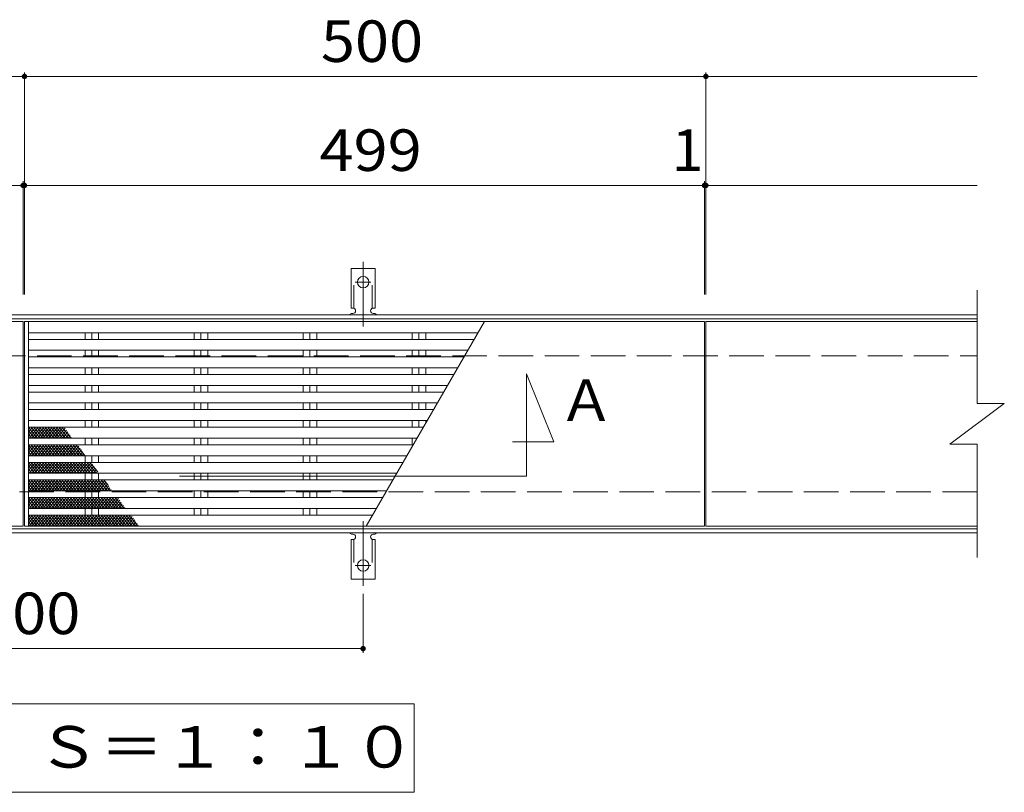
# Model space of a CAD drawing. Units: millimetres. Extents: x -8923 to 8499, y -6859 to 5492.
# Drawn here: x -1298 to 2315, y 1747 to 4583 of the extents above; entities that cross this region are included whole.
import ezdxf

# ---------------------------------------------------------------- set-up
doc = ezdxf.new("R2010")
doc.units = ezdxf.units.MM
doc.header["$LTSCALE"] = 50
for name, pattern in [('JWW_CENTER2', [13.546667, 11.006667, -0.846667, 0.846667, -0.846667]), ('JWW_DASHED2', [3.386667, 1.693333, -1.693333]), ('JWW_DASHED3', [3.386667, 2.54, -0.846667])]:
    doc.linetypes.add(name, pattern=pattern)
for name, color, linetype in [('C-1', 7, 'Continuous'), ('C-2', 7, 'Continuous'), ('C-4', 7, 'Continuous'), ('C-5', 7, 'Continuous'), ('C-9', 7, 'Continuous'), ('C-A', 7, 'Continuous')]:
    doc.layers.add(name, color=color, linetype=linetype)
doc.styles.add('ＭＳ ゴシック', font='txt', dxfattribs={"height": 1})

msp = doc.modelspace()

# ---------------------------------------------------------------- linework, layer by layer
at = {"layer": 'C-1', "color": 2, "linetype": 'Continuous', "lineweight": 9}
for p, q in [((-4790, 3499.5), (2215, 3499.5)), ((-4790, 3484.5), (2215, 3484.5)), ((2215, 2714.5), (-4790, 2714.5)), ((2215, 2699.5), (-4790, 2699.5))]:
    msp.add_line(p, q, dxfattribs=at)
at = {"layer": 'C-1', "color": 2, "linetype": 'JWW_DASHED3', "lineweight": 9}
for p, q in [((-4790, 3349.5), (2215, 3349.5)), ((2215, 2849.5), (-4790, 2849.5))]:
    msp.add_line(p, q, dxfattribs=at)
at = {"layer": 'C-2', "color": 3, "linetype": 'Continuous', "lineweight": 9}
for p, q in [((2215, 3589.5), (2215, 3174.5)), ((-3780, 3474.5), (-1285, 3474.5)), ((-1285, 3474.5), (-1285, 2724.5)), ((-1280, 3474.5), (1215, 3474.5)), ((-1280, 2724.5), (-1280, 3474.5)), ((1215, 3474.5), (1215, 2724.5)), ((1220, 3474.5), (1220, 2724.5)), ((1220, 3474.5), (2215, 3474.5)), ((2115, 3024.5), (2315, 3174.5)), ((2215, 3174.5), (2315, 3174.5)), ((2115, 3024.5), (2215, 3024.5)), ((2215, 3024.5), (2215, 2609.5)), ((-1285, 2724.5), (-3780, 2724.5)), ((1215, 2724.5), (-1280, 2724.5)), ((1220, 2724.5), (2215, 2724.5))]:
    msp.add_line(p, q, dxfattribs=at)
at = {"layer": 'C-4', "color": 7, "linetype": 'Continuous', "lineweight": 9}
for p, q in [((-4790, 4374.5), (2215, 4374.5)), ((-1280, 3574.5), (-1280, 4389.5)), ((-1280, 4374.5), (2215, 4374.5)), ((1220, 3574.5), (1220, 4389.5)), ((-4790, 3974.5), (2215, 3974.5)), ((-3780, 3974.5), (-1285, 3974.5)), ((-1285, 3574.5), (-1285, 3989.5)), ((-1285, 3974.5), (-1280, 3974.5)), ((-1280, 3974.5), (1215, 3974.5)), ((1215, 3574.5), (1215, 3989.5)), ((1215, 3974.5), (2215, 3974.5)), ((-37.5, 2475.9), (-37.5, 2259.5)), ((-2537.5, 2274.5), (-37.5, 2274.5))]:
    msp.add_line(p, q, dxfattribs=at)
at = {"layer": 'C-4', "color": 7, "linetype": 'Continuous', "lineweight": 9, "const_width": 10}
for points in [[(-1275, 4374.5, 0.414214), (-1280, 4379.5, 0.414214), (-1285, 4374.5, 0.414214), (-1280, 4369.5, 0.414214)], [(1225, 4374.5, 0.414214), (1220, 4379.5, 0.414214), (1215, 4374.5, 0.414214), (1220, 4369.5, 0.414214)], [(-1280, 3974.5, 0.414214), (-1285, 3979.5, 0.414214), (-1290, 3974.5, 0.414214), (-1285, 3969.5, 0.414214)], [(-1275, 3974.5, 0.414214), (-1280, 3979.5, 0.414214), (-1285, 3974.5, 0.414214), (-1280, 3969.5, 0.414214)], [(1220, 3974.5, 0.414214), (1215, 3979.5, 0.414214), (1210, 3974.5, 0.414214), (1215, 3969.5, 0.414214)], [(1225, 3974.5, 0.414214), (1220, 3979.5, 0.414214), (1215, 3974.5, 0.414214), (1220, 3969.5, 0.414214)], [(-32.5, 2274.5, 0.414214), (-37.5, 2279.5, 0.414214), (-42.5, 2274.5, 0.414214), (-37.5, 2269.5, 0.414214)]]:
    msp.add_lwpolyline(points, format="xyb", close=True, dxfattribs=at)
at = {"layer": 'C-5', "color": 7, "linetype": 'Continuous', "lineweight": 9}
for p, q in [((562.2, 3282.9), (662.2, 3032.9)), ((562.2, 2907.9), (562.2, 3282.9)), ((662.2, 3032.9), (510.8, 3032.9)), ((-711.3, 2907.9), (562.2, 2907.9)), ((-2725, 2072.1), (150, 2072.1)), ((150, 2072.1), (150, 1747.1)), ((150, 1747.1), (-2725, 1747.1))]:
    msp.add_line(p, q, dxfattribs=at)
at = {"layer": 'C-9', "color": 6, "linetype": 'Continuous', "lineweight": 5}
for p, q in [((-1265, 3081.6), (-1260.5, 3087)), ((-1265, 3069.4), (-1250.3, 3087)), ((-1265, 3057.2), (-1240, 3087)), ((-1232.1, 3047), (-1265, 3086.2)), ((-1242.3, 3047), (-1265, 3074)), ((-1263.3, 3047), (-1229.7, 3087)), ((-1221.8, 3047), (-1255.4, 3087)), ((-1253.1, 3047), (-1219.5, 3087)), ((-1211.6, 3047), (-1245.1, 3087)), ((-1242.8, 3047), (-1209.2, 3087)), ((-1201.3, 3047), (-1234.9, 3087)), ((-1232.5, 3047), (-1199, 3087)), ((-1191.1, 3047), (-1224.6, 3087)), ((-1222.3, 3047), (-1188.7, 3087)), ((-1180.8, 3047), (-1214.4, 3087)), ((-1212, 3047), (-1178.5, 3087)), ((-1170.6, 3047), (-1204.1, 3087)), ((-1201.8, 3047), (-1168.2, 3087)), ((-1160.3, 3047), (-1193.9, 3087)), ((-1191.5, 3047), (-1158, 3087)), ((-1150, 3047), (-1183.6, 3087)), ((-1181.3, 3047), (-1147.7, 3087)), ((-1139.8, 3047), (-1173.4, 3087)), ((-1171, 3047), (-1137.5, 3087)), ((-1129.5, 3047), (-1163.1, 3087)), ((-1160.8, 3047), (-1130.5, 3083.1)), ((-1119.3, 3047), (-1152.8, 3087)), ((-1150.5, 3047), (-1125.8, 3076.4)), ((-1109, 3047), (-1142.6, 3087)), ((-1252.6, 3047), (-1265, 3061.8)), ((-1262.8, 3047), (-1265, 3049.5)), ((-1140.3, 3047), (-1121.2, 3069.7)), ((-1130, 3047), (-1116.5, 3063.1)), ((-1119.7, 3047), (-1111.8, 3056.4)), ((-1109.5, 3047), (-1107.2, 3049.7)), ((-1265, 3017.1), (-1260.5, 3022.5)), ((-1265, 3004.9), (-1250.3, 3022.5)), ((-1265, 2992.7), (-1240, 3022.5)), ((-1232.1, 2982.5), (-1265, 3021.7)), ((-1242.3, 2982.5), (-1265, 3009.5)), ((-1263.3, 2982.5), (-1229.7, 3022.5)), ((-1221.8, 2982.5), (-1255.4, 3022.5)), ((-1253.1, 2982.5), (-1219.5, 3022.5)), ((-1211.6, 2982.5), (-1245.1, 3022.5)), ((-1242.8, 2982.5), (-1209.2, 3022.5)), ((-1201.3, 2982.5), (-1234.9, 3022.5)), ((-1232.5, 2982.5), (-1199, 3022.5)), ((-1191.1, 2982.5), (-1224.6, 3022.5)), ((-1222.3, 2982.5), (-1188.7, 3022.5)), ((-1180.8, 2982.5), (-1214.4, 3022.5)), ((-1212, 2982.5), (-1178.5, 3022.5)), ((-1170.6, 2982.5), (-1204.1, 3022.5)), ((-1201.8, 2982.5), (-1168.2, 3022.5)), ((-1160.3, 2982.5), (-1193.9, 3022.5)), ((-1191.5, 2982.5), (-1158, 3022.5)), ((-1150, 2982.5), (-1183.6, 3022.5)), ((-1181.3, 2982.5), (-1147.7, 3022.5)), ((-1139.8, 2982.5), (-1173.4, 3022.5)), ((-1171, 2982.5), (-1137.5, 3022.5)), ((-1129.5, 2982.5), (-1163.1, 3022.5)), ((-1160.8, 2982.5), (-1127.2, 3022.5)), ((-1119.3, 2982.5), (-1152.8, 3022.5)), ((-1150.5, 2982.5), (-1117, 3022.5)), ((-1109, 2982.5), (-1142.6, 3022.5)), ((-1140.3, 2982.5), (-1106.7, 3022.5)), ((-1098.8, 2982.5), (-1132.3, 3022.5)), ((-1130, 2982.5), (-1096.5, 3022.5)), ((-1088.5, 2982.5), (-1122.1, 3022.5)), ((-1119.7, 2982.5), (-1086.2, 3022.5)), ((-1078.3, 2982.5), (-1111.8, 3022.5)), ((-1109.5, 2982.5), (-1080.4, 3017.1)), ((-1068, 2982.5), (-1101.6, 3022.5)), ((-1099.2, 2982.5), (-1075.8, 3010.4)), ((-1057.8, 2982.5), (-1091.3, 3022.5)), ((-1089, 2982.5), (-1071.1, 3003.8)), ((-1252.6, 2982.5), (-1265, 2997.3)), ((-1262.8, 2982.5), (-1265, 2985)), ((-1078.7, 2982.5), (-1066.4, 2997.1)), ((-1068.5, 2982.5), (-1061.8, 2990.4)), ((-1058.2, 2982.5), (-1057.1, 2983.8)), ((-1265, 2952.6), (-1260.5, 2958)), ((-1265, 2940.4), (-1250.3, 2958)), ((-1265, 2928.2), (-1240, 2958)), ((-1232.1, 2918), (-1265, 2957.2)), ((-1242.3, 2918), (-1265, 2945)), ((-1252.6, 2918), (-1265, 2932.8)), ((-1263.3, 2918), (-1229.7, 2958)), ((-1221.8, 2918), (-1255.4, 2958)), ((-1253.1, 2918), (-1219.5, 2958)), ((-1211.6, 2918), (-1245.1, 2958)), ((-1242.8, 2918), (-1209.2, 2958)), ((-1201.3, 2918), (-1234.9, 2958)), ((-1232.5, 2918), (-1199, 2958)), ((-1191.1, 2918), (-1224.6, 2958)), ((-1222.3, 2918), (-1188.7, 2958)), ((-1180.8, 2918), (-1214.4, 2958)), ((-1212, 2918), (-1178.5, 2958)), ((-1170.6, 2918), (-1204.1, 2958)), ((-1201.8, 2918), (-1168.2, 2958)), ((-1160.3, 2918), (-1193.9, 2958)), ((-1191.5, 2918), (-1158, 2958)), ((-1150, 2918), (-1183.6, 2958)), ((-1181.3, 2918), (-1147.7, 2958)), ((-1139.8, 2918), (-1173.4, 2958)), ((-1171, 2918), (-1137.5, 2958)), ((-1129.5, 2918), (-1163.1, 2958)), ((-1160.8, 2918), (-1127.2, 2958)), ((-1119.3, 2918), (-1152.8, 2958)), ((-1150.5, 2918), (-1117, 2958)), ((-1109, 2918), (-1142.6, 2958)), ((-1140.3, 2918), (-1106.7, 2958)), ((-1098.8, 2918), (-1132.3, 2958)), ((-1130, 2918), (-1096.5, 2958)), ((-1088.5, 2918), (-1122.1, 2958)), ((-1119.7, 2918), (-1086.2, 2958)), ((-1078.3, 2918), (-1111.8, 2958)), ((-1109.5, 2918), (-1075.9, 2958)), ((-1068, 2918), (-1101.6, 2958)), ((-1099.2, 2918), (-1065.7, 2958)), ((-1057.8, 2918), (-1091.3, 2958)), ((-1089, 2918), (-1055.4, 2958)), ((-1047.5, 2918), (-1081.1, 2958)), ((-1078.7, 2918), (-1045.2, 2958)), ((-1037.2, 2918), (-1070.8, 2958)), ((-1068.5, 2918), (-1035.1, 2957.8)), ((-1027, 2918), (-1060.5, 2958)), ((-1058.2, 2918), (-1030.4, 2951.1)), ((-1016.7, 2918), (-1050.3, 2958)), ((-1048, 2918), (-1025.7, 2944.5)), ((-1010.7, 2923), (-1040, 2958)), ((-1037.7, 2918), (-1021.1, 2937.8)), ((-1027.5, 2918), (-1016.4, 2931.1)), ((-1262.8, 2918), (-1265, 2920.5)), ((-1265, 2888.1), (-1260.5, 2893.5)), ((-1265, 2875.9), (-1250.3, 2893.5)), ((-1265, 2863.7), (-1240, 2893.5)), ((-1232.1, 2853.5), (-1265, 2892.7)), ((-1263.3, 2853.5), (-1229.7, 2893.5)), ((-1221.8, 2853.5), (-1255.4, 2893.5)), ((-1253.1, 2853.5), (-1219.5, 2893.5)), ((-1211.6, 2853.5), (-1245.1, 2893.5)), ((-1242.8, 2853.5), (-1209.2, 2893.5)), ((-1201.3, 2853.5), (-1234.9, 2893.5)), ((-1232.5, 2853.5), (-1199, 2893.5)), ((-1191.1, 2853.5), (-1224.6, 2893.5)), ((-1222.3, 2853.5), (-1188.7, 2893.5)), ((-1180.8, 2853.5), (-1214.4, 2893.5)), ((-1212, 2853.5), (-1178.5, 2893.5)), ((-1170.6, 2853.5), (-1204.1, 2893.5)), ((-1201.8, 2853.5), (-1168.2, 2893.5)), ((-1160.3, 2853.5), (-1193.9, 2893.5)), ((-1191.5, 2853.5), (-1158, 2893.5)), ((-1150, 2853.5), (-1183.6, 2893.5)), ((-1181.3, 2853.5), (-1147.7, 2893.5)), ((-1139.8, 2853.5), (-1173.4, 2893.5)), ((-1171, 2853.5), (-1137.5, 2893.5)), ((-1129.5, 2853.5), (-1163.1, 2893.5)), ((-1160.8, 2853.5), (-1127.2, 2893.5)), ((-1119.3, 2853.5), (-1152.8, 2893.5)), ((-1150.5, 2853.5), (-1117, 2893.5)), ((-1109, 2853.5), (-1142.6, 2893.5)), ((-1140.3, 2853.5), (-1106.7, 2893.5)), ((-1098.8, 2853.5), (-1132.3, 2893.5)), ((-1130, 2853.5), (-1096.5, 2893.5)), ((-1088.5, 2853.5), (-1122.1, 2893.5)), ((-1119.7, 2853.5), (-1086.2, 2893.5)), ((-1078.3, 2853.5), (-1111.8, 2893.5)), ((-1109.5, 2853.5), (-1075.9, 2893.5)), ((-1068, 2853.5), (-1101.6, 2893.5)), ((-1099.2, 2853.5), (-1065.7, 2893.5)), ((-1057.8, 2853.5), (-1091.3, 2893.5)), ((-1089, 2853.5), (-1055.4, 2893.5)), ((-1047.5, 2853.5), (-1081.1, 2893.5)), ((-1078.7, 2853.5), (-1045.2, 2893.5)), ((-1037.2, 2853.5), (-1070.8, 2893.5)), ((-1068.5, 2853.5), (-1034.9, 2893.5)), ((-1027, 2853.5), (-1060.5, 2893.5)), ((-1058.2, 2853.5), (-1024.7, 2893.5)), ((-1016.7, 2853.5), (-1050.3, 2893.5)), ((-1048, 2853.5), (-1014.4, 2893.5)), ((-1006.5, 2853.5), (-1040, 2893.5)), ((-1037.7, 2853.5), (-1004.2, 2893.5)), ((-996.2, 2853.5), (-1029.8, 2893.5)), ((-1027.5, 2853.5), (-993.9, 2893.5)), ((-986, 2853.5), (-1019.5, 2893.5)), ((-1017.2, 2918), (-1011.7, 2924.5)), ((-1017.2, 2853.5), (-985, 2891.8)), ((-975.7, 2853.5), (-1009.3, 2893.5)), ((-965.5, 2853.5), (-999, 2893.5)), ((-973.1, 2874.8), (-988.8, 2893.5)), ((-1242.3, 2853.5), (-1265, 2880.5)), ((-1252.6, 2853.5), (-1265, 2868.3)), ((-1262.8, 2853.5), (-1265, 2856)), ((-1006.9, 2853.5), (-980.4, 2885.1)), ((-996.7, 2853.5), (-975.7, 2878.5)), ((-986.4, 2853.5), (-971, 2871.8)), ((-976.2, 2853.5), (-966.4, 2865.2)), ((-965.9, 2853.5), (-961.7, 2858.5)), ((-1265, 2823.6), (-1260.5, 2829)), ((-1265, 2811.4), (-1250.3, 2829)), ((-1265, 2799.2), (-1240, 2829)), ((-1232.1, 2789), (-1265, 2828.2)), ((-1263.3, 2789), (-1229.7, 2829)), ((-1221.8, 2789), (-1255.4, 2829)), ((-1253.1, 2789), (-1219.5, 2829)), ((-1211.6, 2789), (-1245.1, 2829)), ((-1242.8, 2789), (-1209.2, 2829)), ((-1201.3, 2789), (-1234.9, 2829)), ((-1232.5, 2789), (-1199, 2829)), ((-1191.1, 2789), (-1224.6, 2829)), ((-1222.3, 2789), (-1188.7, 2829)), ((-1180.8, 2789), (-1214.4, 2829)), ((-1212, 2789), (-1178.5, 2829)), ((-1170.6, 2789), (-1204.1, 2829)), ((-1201.8, 2789), (-1168.2, 2829)), ((-1160.3, 2789), (-1193.9, 2829)), ((-1191.5, 2789), (-1158, 2829)), ((-1150, 2789), (-1183.6, 2829)), ((-1181.3, 2789), (-1147.7, 2829)), ((-1139.8, 2789), (-1173.4, 2829)), ((-1171, 2789), (-1137.5, 2829)), ((-1129.5, 2789), (-1163.1, 2829)), ((-1160.8, 2789), (-1127.2, 2829)), ((-1119.3, 2789), (-1152.8, 2829)), ((-1150.5, 2789), (-1117, 2829)), ((-1109, 2789), (-1142.6, 2829)), ((-1140.3, 2789), (-1106.7, 2829)), ((-1098.8, 2789), (-1132.3, 2829)), ((-1130, 2789), (-1096.5, 2829)), ((-1088.5, 2789), (-1122.1, 2829)), ((-1119.7, 2789), (-1086.2, 2829)), ((-1078.3, 2789), (-1111.8, 2829)), ((-1109.5, 2789), (-1075.9, 2829)), ((-1068, 2789), (-1101.6, 2829)), ((-1099.2, 2789), (-1065.7, 2829)), ((-1057.8, 2789), (-1091.3, 2829)), ((-1089, 2789), (-1055.4, 2829)), ((-1047.5, 2789), (-1081.1, 2829)), ((-1078.7, 2789), (-1045.2, 2829)), ((-1037.2, 2789), (-1070.8, 2829)), ((-1068.5, 2789), (-1034.9, 2829)), ((-1027, 2789), (-1060.5, 2829)), ((-1058.2, 2789), (-1024.7, 2829)), ((-1016.7, 2789), (-1050.3, 2829)), ((-1048, 2789), (-1014.4, 2829)), ((-1006.5, 2789), (-1040, 2829)), ((-1037.7, 2789), (-1004.2, 2829)), ((-996.2, 2789), (-1029.8, 2829)), ((-1027.5, 2789), (-993.9, 2829)), ((-986, 2789), (-1019.5, 2829)), ((-1017.2, 2789), (-983.6, 2829)), ((-975.7, 2789), (-1009.3, 2829)), ((-1006.9, 2789), (-973.4, 2829)), ((-965.5, 2789), (-999, 2829)), ((-996.7, 2789), (-963.1, 2829)), ((-955.2, 2789), (-988.8, 2829)), ((-986.4, 2789), (-952.9, 2829)), ((-944.9, 2789), (-978.5, 2829)), ((-976.2, 2789), (-942.6, 2829)), ((-934.7, 2789), (-968.3, 2829)), ((-965.9, 2789), (-935, 2825.8)), ((-924.4, 2789), (-958, 2829)), ((-955.7, 2789), (-930.3, 2819.2)), ((-914.2, 2789), (-947.7, 2829)), ((-935.5, 2826.6), (-937.5, 2829)), ((-1242.3, 2789), (-1265, 2816)), ((-1252.6, 2789), (-1265, 2803.8)), ((-1262.8, 2789), (-1265, 2791.5)), ((-945.4, 2789), (-925.7, 2812.5)), ((-935.2, 2789), (-921, 2805.9)), ((-924.9, 2789), (-916.3, 2799.2)), ((-914.6, 2789), (-911.7, 2792.5)), ((-1265, 2734.7), (-1240, 2764.5)), ((-1265, 2746.9), (-1250.3, 2764.5)), ((-1265, 2759.1), (-1260.5, 2764.5)), ((-1232.1, 2724.5), (-1265, 2763.7)), ((-1242.3, 2724.5), (-1265, 2751.5)), ((-1263.3, 2724.5), (-1229.7, 2764.5)), ((-1221.8, 2724.5), (-1255.4, 2764.5)), ((-1253.1, 2724.5), (-1219.5, 2764.5)), ((-1211.6, 2724.5), (-1245.1, 2764.5)), ((-1242.8, 2724.5), (-1209.2, 2764.5)), ((-1201.3, 2724.5), (-1234.9, 2764.5)), ((-1232.5, 2724.5), (-1199, 2764.5)), ((-1191.1, 2724.5), (-1224.6, 2764.5)), ((-1222.3, 2724.5), (-1188.7, 2764.5)), ((-1180.8, 2724.5), (-1214.4, 2764.5)), ((-1212, 2724.5), (-1178.5, 2764.5)), ((-1170.6, 2724.5), (-1204.1, 2764.5)), ((-1201.8, 2724.5), (-1168.2, 2764.5)), ((-1160.3, 2724.5), (-1193.9, 2764.5)), ((-1191.5, 2724.5), (-1158, 2764.5)), ((-1150, 2724.5), (-1183.6, 2764.5)), ((-1181.3, 2724.5), (-1147.7, 2764.5)), ((-1139.8, 2724.5), (-1173.4, 2764.5)), ((-1171, 2724.5), (-1137.5, 2764.5)), ((-1129.5, 2724.5), (-1163.1, 2764.5)), ((-1160.8, 2724.5), (-1127.2, 2764.5)), ((-1119.3, 2724.5), (-1152.8, 2764.5)), ((-1150.5, 2724.5), (-1117, 2764.5)), ((-1109, 2724.5), (-1142.6, 2764.5)), ((-1140.3, 2724.5), (-1106.7, 2764.5)), ((-1098.8, 2724.5), (-1132.3, 2764.5)), ((-1130, 2724.5), (-1096.5, 2764.5)), ((-1088.5, 2724.5), (-1122.1, 2764.5)), ((-1119.7, 2724.5), (-1086.2, 2764.5)), ((-1078.3, 2724.5), (-1111.8, 2764.5)), ((-1109.5, 2724.5), (-1075.9, 2764.5)), ((-1068, 2724.5), (-1101.6, 2764.5)), ((-1099.2, 2724.5), (-1065.7, 2764.5)), ((-1057.8, 2724.5), (-1091.3, 2764.5)), ((-1089, 2724.5), (-1055.4, 2764.5)), ((-1047.5, 2724.5), (-1081.1, 2764.5)), ((-1078.7, 2724.5), (-1045.2, 2764.5)), ((-1037.2, 2724.5), (-1070.8, 2764.5)), ((-1068.5, 2724.5), (-1034.9, 2764.5)), ((-1027, 2724.5), (-1060.5, 2764.5)), ((-1058.2, 2724.5), (-1024.7, 2764.5)), ((-1016.7, 2724.5), (-1050.3, 2764.5)), ((-1048, 2724.5), (-1014.4, 2764.5)), ((-1006.5, 2724.5), (-1040, 2764.5)), ((-1037.7, 2724.5), (-1004.2, 2764.5)), ((-996.2, 2724.5), (-1029.8, 2764.5)), ((-1027.5, 2724.5), (-993.9, 2764.5)), ((-986, 2724.5), (-1019.5, 2764.5)), ((-1017.2, 2724.5), (-983.6, 2764.5)), ((-975.7, 2724.5), (-1009.3, 2764.5)), ((-1006.9, 2724.5), (-973.4, 2764.5)), ((-965.5, 2724.5), (-999, 2764.5)), ((-996.7, 2724.5), (-963.1, 2764.5)), ((-955.2, 2724.5), (-988.8, 2764.5)), ((-986.4, 2724.5), (-952.9, 2764.5)), ((-944.9, 2724.5), (-978.5, 2764.5)), ((-976.2, 2724.5), (-942.6, 2764.5)), ((-934.7, 2724.5), (-968.3, 2764.5)), ((-965.9, 2724.5), (-932.4, 2764.5)), ((-924.4, 2724.5), (-958, 2764.5)), ((-955.7, 2724.5), (-922.1, 2764.5)), ((-914.2, 2724.5), (-947.7, 2764.5)), ((-945.4, 2724.5), (-911.9, 2764.5)), ((-903.9, 2724.5), (-937.5, 2764.5)), ((-935.2, 2724.5), (-901.6, 2764.5)), ((-893.7, 2724.5), (-927.2, 2764.5)), ((-924.9, 2724.5), (-891.4, 2764.5)), ((-883.4, 2724.5), (-917, 2764.5)), ((-914.6, 2724.5), (-884.9, 2759.9)), ((-873.2, 2724.5), (-906.7, 2764.5)), ((-904.4, 2724.5), (-880.3, 2753.2)), ((-862.9, 2724.5), (-896.5, 2764.5)), ((-894.1, 2724.5), (-875.6, 2746.6)), ((-1252.6, 2724.5), (-1265, 2739.3)), ((-1262.8, 2724.5), (-1265, 2727)), ((-883.9, 2724.5), (-870.9, 2739.9)), ((-873.6, 2724.5), (-866.3, 2733.2)), ((-863.4, 2724.5), (-861.6, 2726.6))]:
    msp.add_line(p, q, dxfattribs=at)
at = {"layer": 'C-A', "color": 7, "linetype": 'JWW_CENTER2', "lineweight": 9}
for p, q in [((-37.5, 3457.1), (-37.5, 3694.1)), ((-66.4, 3619.5), (-8.6, 3619.5)), ((-37.5, 2741.8), (-37.5, 2504.8)), ((-66.4, 2579.5), (-8.6, 2579.5))]:
    msp.add_line(p, q, dxfattribs=at)
at = {"layer": 'C-A', "color": 3, "linetype": 'Continuous', "lineweight": 9}
for p, q in [((-81.3, 3524.5), (-81.3, 3669.5)), ((6.2, 3669.5), (-81.3, 3669.5)), ((6.2, 3524.5), (6.2, 3669.5)), ((-81.3, 3524.5), (-75, 3524.5)), ((-77.5, 3504.5), (-75, 3504.5)), ((6.2, 3524.5), (0, 3524.5)), ((0, 3504.5), (2.5, 3504.5)), ((-1265, 2724.5), (-1265, 3474.5)), ((-25.7, 2724.5), (407.3, 3474.5)), ((383.9, 3434), (-1265, 3434)), ((-1057.2, 3409.5), (-1057.2, 3434)), ((-1032.5, 3409.5), (-1032.5, 3434)), ((-1007.8, 3409.5), (-1007.8, 3434)), ((-657.3, 3409.5), (-657.3, 3434)), ((-632.5, 3409.5), (-632.5, 3434)), ((-607.8, 3409.5), (-607.8, 3434)), ((-257.2, 3409.5), (-257.2, 3434)), ((-232.5, 3409.5), (-232.5, 3434)), ((-207.7, 3409.5), (-207.7, 3434)), ((142.7, 3409.5), (142.7, 3434)), ((167.5, 3409.5), (167.5, 3434)), ((192.2, 3409.5), (192.2, 3434)), ((369.8, 3409.5), (-1265, 3409.5)), ((346.7, 3369.5), (-1265, 3369.5)), ((-1057.2, 3345), (-1057.2, 3369.5)), ((-1032.5, 3345), (-1032.5, 3369.5)), ((-1007.8, 3345), (-1007.8, 3369.5)), ((-657.3, 3345), (-657.3, 3369.5)), ((-632.5, 3345), (-632.5, 3369.5)), ((-607.8, 3345), (-607.8, 3369.5)), ((-257.2, 3345), (-257.2, 3369.5)), ((-232.5, 3345), (-232.5, 3369.5)), ((-207.7, 3345), (-207.7, 3369.5)), ((142.7, 3345), (142.7, 3369.5)), ((167.5, 3345), (167.5, 3369.5)), ((192.2, 3345), (192.2, 3369.5)), ((332.5, 3345), (-1265, 3345)), ((309.4, 3305), (-1265, 3305)), ((-1057.2, 3280.5), (-1057.2, 3305)), ((-1032.5, 3280.5), (-1032.5, 3305)), ((-1007.8, 3280.5), (-1007.8, 3305)), ((-657.3, 3280.5), (-657.3, 3305)), ((-632.5, 3280.5), (-632.5, 3305)), ((-607.8, 3280.5), (-607.8, 3305)), ((-257.2, 3280.5), (-257.2, 3305)), ((-232.5, 3280.5), (-232.5, 3305)), ((-207.7, 3280.5), (-207.7, 3305)), ((142.7, 3280.5), (142.7, 3305)), ((167.5, 3280.5), (167.5, 3305)), ((192.2, 3280.5), (192.2, 3305)), ((295.3, 3280.5), (-1265, 3280.5)), ((272.2, 3240.5), (-1265, 3240.5)), ((258, 3216), (-1265, 3216)), ((-1057.2, 3216), (-1057.2, 3240.5)), ((-1032.5, 3216), (-1032.5, 3240.5)), ((-1007.8, 3216), (-1007.8, 3240.5)), ((-657.3, 3216), (-657.3, 3240.5)), ((-632.5, 3216), (-632.5, 3240.5)), ((-607.8, 3216), (-607.8, 3240.5)), ((-257.2, 3216), (-257.2, 3240.5)), ((-232.5, 3216), (-232.5, 3240.5)), ((-207.7, 3216), (-207.7, 3240.5)), ((142.7, 3216), (142.7, 3240.5)), ((167.5, 3216), (167.5, 3240.5)), ((192.2, 3216), (192.2, 3240.5)), ((235, 3176), (-1265, 3176)), ((220.8, 3151.5), (-1265, 3151.5)), ((-1057.2, 3151.5), (-1057.2, 3176)), ((-1032.5, 3151.5), (-1032.5, 3176)), ((-1007.8, 3151.5), (-1007.8, 3176)), ((-657.3, 3151.5), (-657.3, 3176)), ((-632.5, 3151.5), (-632.5, 3176)), ((-607.8, 3151.5), (-607.8, 3176)), ((-257.2, 3151.5), (-257.2, 3176)), ((-232.5, 3151.5), (-232.5, 3176)), ((-207.7, 3151.5), (-207.7, 3176)), ((142.7, 3151.5), (142.7, 3176)), ((167.5, 3151.5), (167.5, 3176)), ((192.2, 3151.5), (192.2, 3176)), ((197.7, 3111.5), (-1265, 3111.5)), ((-1057.2, 3087), (-1057.2, 3111.5)), ((-1032.5, 3087), (-1032.5, 3111.5)), ((-1007.8, 3087), (-1007.8, 3111.5)), ((-657.3, 3087), (-657.3, 3111.5)), ((-632.5, 3087), (-632.5, 3111.5)), ((-607.8, 3087), (-607.8, 3111.5)), ((-257.2, 3087), (-257.2, 3111.5)), ((-232.5, 3087), (-232.5, 3111.5)), ((-207.7, 3087), (-207.7, 3111.5)), ((142.7, 3087), (142.7, 3111.5)), ((167.5, 3087), (167.5, 3111.5)), ((192.2, 3111.5), (192.2, 3102)), ((183.6, 3087), (-1265, 3087)), ((160.5, 3047), (-1265, 3047)), ((-1057.2, 3022.5), (-1057.2, 3047)), ((-1032.5, 3022.5), (-1032.5, 3047)), ((-1007.8, 3022.5), (-1007.8, 3047)), ((-657.3, 3022.5), (-657.3, 3047)), ((-632.5, 3022.5), (-632.5, 3047)), ((-607.8, 3022.5), (-607.8, 3047)), ((-257.2, 3022.5), (-257.2, 3047)), ((-232.5, 3022.5), (-232.5, 3047)), ((-207.7, 3022.5), (-207.7, 3047)), ((142.7, 3022.5), (142.7, 3047)), ((146.3, 3022.5), (-1265, 3022.5)), ((123.2, 2982.5), (-1265, 2982.5)), ((-1057.2, 2958), (-1057.2, 2982.5)), ((-1032.5, 2958), (-1032.5, 2982.5)), ((-1007.8, 2958), (-1007.8, 2982.5)), ((-657.3, 2958), (-657.3, 2982.5)), ((-632.5, 2958), (-632.5, 2982.5)), ((-607.8, 2958), (-607.8, 2982.5)), ((-257.2, 2958), (-257.2, 2982.5)), ((-232.5, 2958), (-232.5, 2982.5)), ((-207.7, 2958), (-207.7, 2982.5)), ((109.1, 2958), (-1265, 2958)), ((86, 2918), (-1265, 2918)), ((71.9, 2893.5), (-1265, 2893.5)), ((-1057.2, 2893.5), (-1057.2, 2918)), ((-1032.5, 2893.5), (-1032.5, 2918)), ((-1007.8, 2893.5), (-1007.8, 2918)), ((-657.3, 2893.5), (-657.3, 2918)), ((-632.5, 2893.5), (-632.5, 2918)), ((-607.8, 2893.5), (-607.8, 2918)), ((-257.2, 2893.5), (-257.2, 2918)), ((-232.5, 2893.5), (-232.5, 2918)), ((-207.7, 2893.5), (-207.7, 2918)), ((48.8, 2853.5), (-1265, 2853.5)), ((34.6, 2829), (-1265, 2829)), ((-1057.2, 2829), (-1057.2, 2853.5)), ((-1032.5, 2829), (-1032.5, 2853.5)), ((-1007.8, 2829), (-1007.8, 2853.5)), ((-657.3, 2829), (-657.3, 2853.5)), ((-632.5, 2829), (-632.5, 2853.5)), ((-607.8, 2829), (-607.8, 2853.5)), ((-257.2, 2829), (-257.2, 2853.5)), ((-232.5, 2829), (-232.5, 2853.5)), ((-207.7, 2829), (-207.7, 2853.5)), ((11.5, 2789), (-1265, 2789)), ((-1057.2, 2764.5), (-1057.2, 2789)), ((-1032.5, 2764.5), (-1032.5, 2789)), ((-1007.8, 2764.5), (-1007.8, 2789)), ((-657.3, 2764.5), (-657.3, 2789)), ((-632.5, 2764.5), (-632.5, 2789)), ((-607.8, 2764.5), (-607.8, 2789)), ((-257.2, 2764.5), (-257.2, 2789)), ((-232.5, 2764.5), (-232.5, 2789)), ((-207.7, 2764.5), (-207.7, 2789)), ((-2.6, 2764.5), (-1265, 2764.5)), ((-81.3, 2674.5), (-75, 2674.5)), ((-81.3, 2674.5), (-81.3, 2529.5)), ((-77.5, 2694.5), (-75, 2694.5)), ((0, 2694.5), (2.5, 2694.5)), ((6.2, 2674.5), (0, 2674.5)), ((6.2, 2674.5), (6.2, 2529.5)), ((6.2, 2529.5), (-81.3, 2529.5))]:
    msp.add_line(p, q, dxfattribs=at)
at = {"layer": 'C-A', "color": 3, "linetype": 'JWW_DASHED2', "lineweight": 9}
for p, q in [((-71.3, 3523.7), (-71.3, 3669.5)), ((-3.8, 3523.7), (-3.8, 3669.5)), ((-71.3, 2675.2), (-71.3, 2529.5)), ((-3.8, 2675.2), (-3.8, 2529.5))]:
    msp.add_line(p, q, dxfattribs=at)
at = {"layer": 'C-A', "color": 3, "linetype": 'Continuous', "lineweight": 9}
for centre in [(-37.5, 3619.5), (-37.5, 2579.5)]:
    msp.add_circle(centre, 21.2, dxfattribs=at)
for centre, start, end in [((-77.5, 3494.5), 90.276, 150.0005), ((-75, 3514.5), 270, 90), ((0, 3514.5), 90, 269.8667), ((2.5, 3494.5), 29.9993, 89.7584), ((-77.5, 2704.5), 209.9995, 269.724), ((-75, 2684.5), 270, 90), ((0, 2684.5), 90.1333, 270), ((2.5, 2704.5), 270.2416, 330.0007)]:
    msp.add_arc(centre, 10, start, end, dxfattribs=at)

# ---------------------------------------------------------------- texts
at = {"layer": 'C-4', "color": 2, "linetype": 'Continuous', "lineweight": 9, "style": 'ＭＳ ゴシック', "width": 1.083333}
for s, p in [('500', (-192.5, 4427.7)), ('499', (-197.5, 4027.7)), ('500', (-1450, 2327.7))]:
    msp.add_text(s, height=152.4, dxfattribs=at).set_placement(p)
at = {"layer": 'C-4', "color": 2, "linetype": 'Continuous', "lineweight": 9, "style": 'ＭＳ ゴシック'}
msp.add_text('1', height=152.4, dxfattribs=at).set_placement((1094.9, 4027.7))
at = {"layer": 'C-5', "color": 2, "linetype": 'Continuous', "lineweight": 9, "style": 'ＭＳ ゴシック'}
msp.add_text('Ａ', height=152.4, dxfattribs=at).set_placement((677.6, 3109.5))
at = {"layer": 'C-5', "color": 2, "linetype": 'Continuous', "lineweight": 9, "style": 'ＭＳ ゴシック', "width": 1.114583}
msp.add_text('平面詳細図\u3000Ｓ＝１：１０', height=152.4, dxfattribs=at).set_placement((-2625, 1837.8))

doc.saveas('drawing.dxf')
